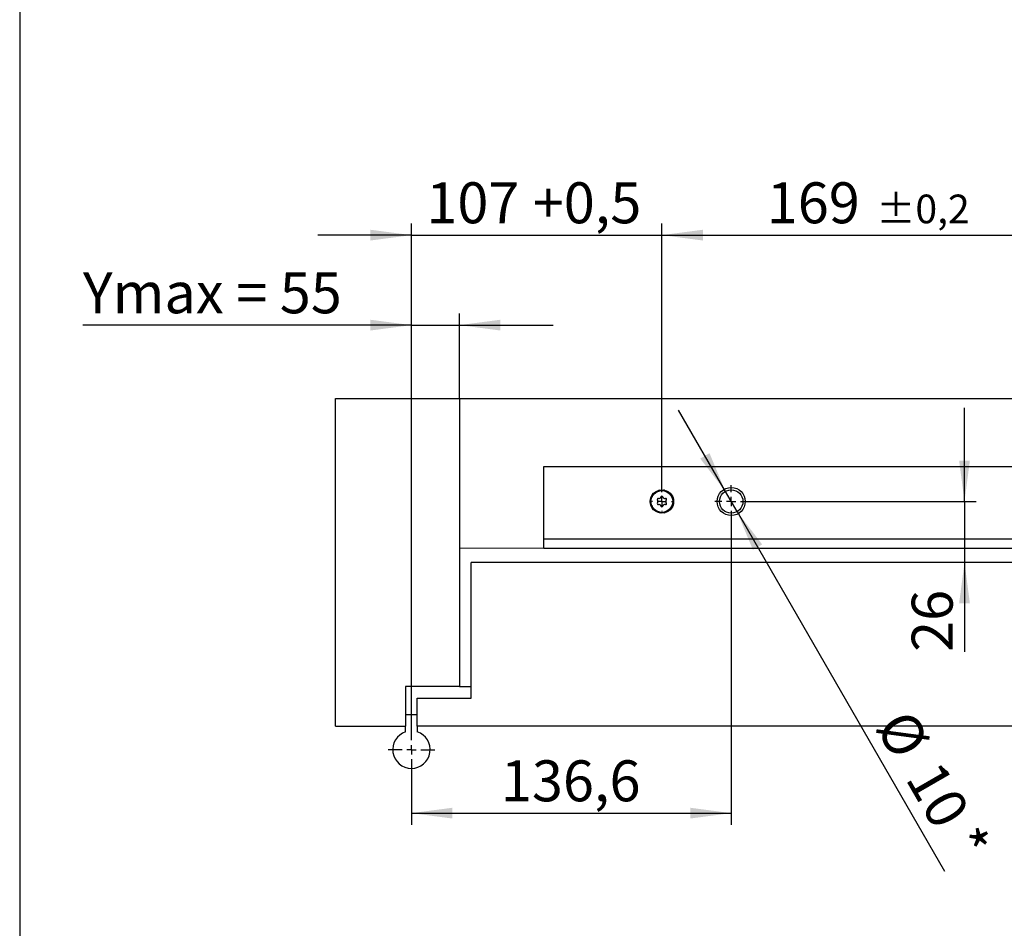
# Model space of a CAD drawing. Units: millimetres. Extents: x 10 to 413, y 10 to 287.
# Drawn here: x 10 to 94, y 123 to 201 of the extents above; entities that cross this region are included whole.
import ezdxf

# ---------------------------------------------------------------- set-up
doc = ezdxf.new("R2010")
doc.units = ezdxf.units.MM
doc.layers.add('FORMAT', color=7, linetype='Continuous')
doc.styles.add('SLDTEXTSTYLE0', font='ARIAL.TTF', dxfattribs={"width": 0.948})
doc.dimstyles.new('SLDDIMSTYLE2', dxfattribs={"dimtxt": 3.5, "dimasz": 3.5, "dimexe": 0, "dimexo": 0.0625, "dimgap": 0.875, "dimtad": 1, "dimlfac": 5, "dimrnd": 1e-09, "dimzin": 12, "dimdsep": 46, "dimtxsty": 'SLDTEXTSTYLE0', "dimsah": 1, "dimcen": 0.09, "dimadec": 0, "dimazin": 3, "dimtfac": 1, "dimtdec": 1, "dimtmove": 0, "dimatfit": 0, "dimfxl": 1, "dimfrac": 2, "dimtolj": 1, "dimtzin": 12, "dimarcsym": 0})
doc.dimstyles.new('SLDDIMSTYLE3', dxfattribs={"dimtxt": 3.5, "dimasz": 3.5, "dimexe": 0, "dimexo": 0.0625, "dimgap": 0.875, "dimtad": 1, "dimlfac": 5, "dimrnd": 1e-09, "dimzin": 12, "dimdsep": 46, "dimtxsty": 'SLDTEXTSTYLE0', "dimsah": 1, "dimcen": 0.09, "dimadec": 0, "dimazin": 3, "dimtol": 1, "dimtp": 0.2, "dimtm": 0.2, "dimtfac": 1, "dimtdec": 1, "dimtofl": 0, "dimtmove": 0, "dimatfit": 3, "dimfxl": 1, "dimfrac": 2, "dimtolj": 1, "dimarcsym": 0})
doc.dimstyles.new('SLDDIMSTYLE5', dxfattribs={"dimtxt": 3.5, "dimasz": 3.5, "dimexe": 0, "dimexo": 0.0625, "dimgap": 0.875, "dimtad": 1, "dimlfac": 5, "dimrnd": 1e-09, "dimzin": 12, "dimdsep": 46, "dimtxsty": 'SLDTEXTSTYLE0', "dimsah": 1, "dimcen": 0.09, "dimadec": 0, "dimazin": 3, "dimtfac": 1, "dimtdec": 1, "dimtofl": 0, "dimtmove": 0, "dimatfit": 3, "dimfxl": 1, "dimfrac": 2, "dimtolj": 1, "dimtzin": 12, "dimarcsym": 0})
doc.dimstyles.new('SLDDIMSTYLE6', dxfattribs={"dimtxt": 3.5, "dimasz": 3.5, "dimexe": 0, "dimexo": 0.0625, "dimgap": 0.875, "dimtad": 1, "dimlfac": 5, "dimrnd": 1e-09, "dimzin": 12, "dimdsep": 46, "dimtxsty": 'SLDTEXTSTYLE0', "dimsah": 1, "dimcen": 0, "dimadec": 0, "dimazin": 3, "dimtfac": 1, "dimtdec": 1, "dimtmove": 0, "dimatfit": 3, "dimfxl": 1, "dimfrac": 2, "dimtolj": 1, "dimtzin": 12, "dimarcsym": 0})

# ---------------------------------------------------------------- blocks, each defined once
blk = doc.blocks.new('_D_9')
at = {"layer": 'FORMAT'}
for p, q in [((43.412, 140.482), (43.412, 183.433)), ((64.812, 160.502), (64.812, 183.433)), ((43.412, 182.433), (35.412, 182.433)), ((43.412, 182.433), (64.812, 182.433)), ((64.812, 182.433), (72.812, 182.433))]:
    blk.add_line(p, q, dxfattribs=at)
for points in [[(43.412, 182.433), (39.912, 182.893), (39.912, 181.973)], [(64.812, 182.433), (68.312, 181.973), (68.312, 182.893)]]:
    blk.add_solid(points, dxfattribs=at)
at = {"layer": 'FORMAT', "char_height": 3.5, "attachment_point": 1, "style": 'SLDTEXTSTYLE0'}
for s, insert in [('107', (44.686, 186.945)), (' +0,5', (52.707, 186.945))]:
    blk.add_mtext(s, dxfattribs=dict(at, insert=insert))
blk = doc.blocks.new('_D_11')
at = {"layer": 'FORMAT'}
for p, q in [((64.812, 160.502), (64.812, 183.433)), ((98.612, 160.502), (98.612, 183.433)), ((64.812, 182.433), (98.612, 182.433))]:
    blk.add_line(p, q, dxfattribs=at)
for points in [[(64.812, 182.433), (68.312, 181.973), (68.312, 182.893)], [(98.612, 182.433), (95.112, 182.893), (95.112, 181.973)]]:
    blk.add_solid(points, dxfattribs=at)
at = {"layer": 'FORMAT', "attachment_point": 1, "style": 'SLDTEXTSTYLE0'}
for s, insert, char_height in [('169', (73.77, 186.945), 3.5), ('±0,2', (83.128, 185.895), 2.45)]:
    blk.add_mtext(s, dxfattribs=dict(at, insert=insert, char_height=char_height))
blk = doc.blocks.new('_D_13')
at = {"layer": 'FORMAT'}
for p, q in [((90.665, 159.682), (90.665, 167.682)), ((72.132, 159.682), (91.665, 159.682)), ((90.665, 159.682), (90.665, 154.482)), ((90.665, 154.482), (90.665, 146.833))]:
    blk.add_line(p, q, dxfattribs=at)
for points in [[(90.665, 159.682), (91.125, 163.182), (90.205, 163.182)], [(90.665, 154.482), (90.205, 150.982), (91.125, 150.982)]]:
    blk.add_solid(points, dxfattribs=at)
at = {"layer": 'FORMAT', "insert": (86.153, 146.833), "char_height": 3.5, "attachment_point": 1, "rotation": 90, "style": 'SLDTEXTSTYLE0'}
blk.add_mtext('26', dxfattribs=at)
blk = doc.blocks.new('_D_14')
at = {"layer": 'FORMAT'}
for p, q in [((70.732, 158.282), (70.732, 132.062)), ((43.412, 136.482), (43.412, 132.062)), ((43.412, 133.062), (70.732, 133.062))]:
    blk.add_line(p, q, dxfattribs=at)
for points in [[(43.412, 133.062), (46.912, 132.602), (46.912, 133.522)], [(70.732, 133.062), (67.232, 133.522), (67.232, 132.602)]]:
    blk.add_solid(points, dxfattribs=at)
at = {"layer": 'FORMAT', "insert": (51.056, 137.573), "char_height": 3.5, "attachment_point": 1, "style": 'SLDTEXTSTYLE0'}
blk.add_mtext('136,6', dxfattribs=at)
blk = doc.blocks.new('_D_15')
at = {"layer": 'FORMAT'}
for p, q in [((70.232, 160.548), (66.232, 167.476)), ((71.232, 158.816), (70.232, 160.548)), ((71.232, 158.816), (88.959, 128.112))]:
    blk.add_line(p, q, dxfattribs=at)
for points in [[(70.232, 160.548), (68.88, 163.809), (68.084, 163.349)], [(71.232, 158.816), (72.584, 155.555), (73.38, 156.015)]]:
    blk.add_solid(points, dxfattribs=at)
at = {"layer": 'FORMAT', "char_height": 3.5, "attachment_point": 1, "rotation": 300, "style": 'SLDTEXTSTYLE0'}
for s, insert in [('%%c', (86.027, 142.191)), ('10', (88.587, 137.776)), (' *', (91.26, 133.145))]:
    blk.add_mtext(s, dxfattribs=dict(at, insert=insert))
blk = doc.blocks.new('_D_16')
at = {"layer": 'FORMAT'}
for p, q in [((43.412, 140.482), (43.412, 175.746)), ((47.512, 168.482), (47.512, 175.746)), ((43.412, 174.746), (15.35, 174.746)), ((43.412, 174.746), (47.512, 174.746)), ((47.512, 174.746), (55.512, 174.746))]:
    blk.add_line(p, q, dxfattribs=at)
for points in [[(43.412, 174.746), (39.912, 175.206), (39.912, 174.286)], [(47.512, 174.746), (51.012, 174.286), (51.012, 175.206)]]:
    blk.add_solid(points, dxfattribs=at)
at = {"layer": 'FORMAT', "insert": (15.35, 179.258), "char_height": 3.5, "attachment_point": 1, "style": 'SLDTEXTSTYLE0'}
blk.add_mtext('Ymax = 55', dxfattribs=at)
blk = doc.blocks.new('SW_CENTERMARKSYMBOL_3')
at = {"layer": 'FORMAT', "color": 0}
for p, q in [((0, 0.8), (0, 2)), ((-0.8, 0), (-2, 0)), ((0, 0), (-0.4, 0)), ((0, 0), (0, 0.4)), ((0, 0), (0, -0.4)), ((0, 0), (0.4, 0)), ((0.8, 0), (2, 0)), ((0, -0.8), (0, -2))]:
    blk.add_line(p, q, dxfattribs=at)
blk = doc.blocks.new('SW_CENTERMARKSYMBOL_4')
at = {"layer": 'FORMAT', "color": 0}
for p, q in [((0, 0.8), (0, 1.4)), ((-0.8, 0), (-1.4, 0)), ((0, 0), (-0.4, 0)), ((0, 0), (0, 0.4)), ((0, 0), (0, -0.4)), ((0, 0), (0.4, 0)), ((0.8, 0), (1.4, 0)), ((0, -0.8), (0, -1.4))]:
    blk.add_line(p, q, dxfattribs=at)
blk = doc.blocks.new('SW_CENTERMARKSYMBOL_5')
at = {"layer": 'FORMAT', "color": 0}
for p, q in [((-0.8, 0), (-0.82, 0)), ((0, 0), (-0.4, 0)), ((0, 0.8), (0, 0.82)), ((0, 0), (0, 0.4)), ((0, 0), (0, -0.4)), ((0, 0), (0.4, 0)), ((0.8, 0), (0.82, 0)), ((0, -0.8), (0, -0.82))]:
    blk.add_line(p, q, dxfattribs=at)

msp = doc.modelspace()

# ---------------------------------------------------------------- linework, layer by layer
at = {"color": 7, "linetype": 'Continuous'}
for p, q in [((36.9121, 168.4818), (47.5121, 168.4818)), ((36.9121, 140.4818), (36.9121, 168.4818)), ((47.5121, 168.4818), (47.5121, 143.8818)), ((47.5121, 168.4818), (208.3121, 168.4818)), ((54.7321, 162.6818), (176.2921, 162.6818)), ((54.7321, 156.4818), (54.7321, 162.6818)), ((63.8913, 160.0173), (63.8987, 160.037)), ((63.9325, 160.114), (63.8987, 160.037)), ((63.9437, 160.0639), (63.8987, 160.037)), ((63.9152, 159.998), (63.9437, 160.0639)), ((63.9228, 159.9913), (63.9561, 160.0713)), ((63.9304, 159.9844), (63.9683, 160.0791)), ((63.9325, 160.114), (63.9895, 160.145)), ((63.9561, 160.0713), (63.9437, 160.0639)), ((63.9683, 160.0791), (63.9561, 160.0713)), ((63.9927, 160.0957), (63.9805, 160.0872)), ((63.9895, 160.145), (63.9935, 160.1233)), ((63.998, 160.0995), (63.9927, 160.0957)), ((64.1281, 160.3836), (64.1433, 160.3981)), ((64.1412, 160.3559), (64.1955, 160.4028)), ((64.2072, 160.4528), (64.1433, 160.3981)), ((64.1955, 160.4028), (64.1433, 160.3981)), ((64.1451, 160.3465), (64.2098, 160.4042)), ((64.149, 160.337), (64.2242, 160.4059)), ((64.2098, 160.4042), (64.1955, 160.4028)), ((64.2072, 160.4528), (64.2719, 160.4561)), ((64.2242, 160.4059), (64.2098, 160.4042)), ((64.2534, 160.4102), (64.2387, 160.4079)), ((64.2598, 160.4114), (64.2534, 160.4102)), ((64.2719, 160.4561), (64.2661, 160.4347)), ((64.4989, 160.5598), (64.5966, 160.5892)), ((64.4996, 160.5701), (64.5829, 160.594)), ((64.5001, 160.5802), (64.5694, 160.5989)), ((64.5003, 160.6109), (64.5203, 160.6174)), ((64.6016, 160.6389), (64.5203, 160.6174)), ((64.5694, 160.5989), (64.5203, 160.6174)), ((64.5829, 160.594), (64.5694, 160.5989)), ((64.5966, 160.5892), (64.5829, 160.594)), ((64.6016, 160.6389), (64.6613, 160.6138)), ((64.6248, 160.5805), (64.6105, 160.5847)), ((64.6613, 160.6138), (64.6469, 160.597)), ((64.9109, 160.6088), (65.0116, 160.5929)), ((64.9159, 160.6177), (65.0013, 160.6031)), ((64.9208, 160.6266), (64.9913, 160.6134)), ((64.9343, 160.6542), (64.9551, 160.6513)), ((64.9913, 160.6134), (64.9551, 160.6513)), ((65.0377, 160.6355), (64.9551, 160.6513)), ((65.0013, 160.6031), (64.9913, 160.6134)), ((65.0116, 160.5929), (65.0013, 160.6031)), ((65.0223, 160.5828), (65.0116, 160.5929)), ((65.0332, 160.5728), (65.0223, 160.5828)), ((65.0382, 160.5685), (65.0332, 160.5728)), ((65.0377, 160.6355), (65.0806, 160.5869)), ((65.0806, 160.5869), (65.0603, 160.5781)), ((65.3033, 160.4741), (65.3872, 160.4161)), ((65.3117, 160.48), (65.3823, 160.4297)), ((65.3199, 160.4859), (65.3778, 160.4434)), ((65.3441, 160.5049), (65.3616, 160.4933)), ((65.3778, 160.4434), (65.3616, 160.4933)), ((65.4292, 160.4432), (65.3616, 160.4933)), ((65.3823, 160.4297), (65.3778, 160.4434)), ((65.3872, 160.4161), (65.3823, 160.4297)), ((65.3979, 160.3886), (65.3923, 160.4024)), ((65.4005, 160.3826), (65.3979, 160.3886)), ((65.4467, 160.3808), (65.4246, 160.3816)), ((65.4292, 160.4432), (65.4467, 160.3808)), ((65.5984, 160.1825), (65.6488, 160.0938)), ((65.6085, 160.1842), (65.6504, 160.1082)), ((65.6185, 160.1859), (65.6522, 160.1226)), ((65.6463, 160.0579), (65.6465, 160.0644)), ((65.6465, 160.0644), (65.6475, 160.0792)), ((65.6485, 160.1925), (65.6592, 160.1745)), ((65.6488, 160.0938), (65.6504, 160.1082)), ((65.6504, 160.1082), (65.6522, 160.1226)), ((65.6522, 160.1226), (65.6592, 160.1745)), ((65.6984, 160.1), (65.6592, 160.1745)), ((65.6871, 160.0362), (65.6676, 160.0466)), ((65.6984, 160.1), (65.6871, 160.0362)), ((63.8369, 159.5846), (63.8351, 159.6055)), ((63.8718, 159.6613), (63.864, 159.6492)), ((63.8668, 159.5776), (63.864, 159.6492)), ((63.87, 159.7422), (63.8831, 159.7244)), ((63.8795, 159.6736), (63.8718, 159.6613)), ((63.8766, 159.5748), (63.8718, 159.6613)), ((63.8864, 159.5719), (63.8795, 159.6736)), ((63.8943, 159.6992), (63.887, 159.6862)), ((63.8974, 159.7049), (63.8943, 159.6992)), ((63.9258, 159.2636), (63.9371, 159.3275)), ((63.9258, 159.2636), (63.9649, 159.1891)), ((63.9371, 159.3275), (63.9566, 159.3171)), ((63.972, 159.2411), (63.9649, 159.1891)), ((63.9757, 159.1711), (63.9649, 159.1891)), ((63.9738, 159.2554), (63.972, 159.2411)), ((64.0057, 159.1778), (63.972, 159.2411)), ((63.9754, 159.2698), (63.9738, 159.2554)), ((64.0157, 159.1795), (63.9738, 159.2554)), ((64.0258, 159.1811), (63.9754, 159.2698)), ((63.9777, 159.2992), (63.9767, 159.2844)), ((63.9779, 159.3058), (63.9777, 159.2992)), ((65.4752, 159.0266), (65.4, 158.9578)), ((65.4791, 159.0171), (65.4144, 158.9595)), ((65.483, 159.0078), (65.4287, 158.9608)), ((65.6262, 159.2641), (65.6315, 159.268)), ((65.6347, 159.2186), (65.6306, 159.2404)), ((65.6315, 159.268), (65.6437, 159.2765)), ((65.6917, 159.2496), (65.6347, 159.2186)), ((65.6938, 159.3792), (65.6559, 159.2846)), ((65.6559, 159.2846), (65.6681, 159.2923)), ((65.7014, 159.3724), (65.6681, 159.2923)), ((65.6681, 159.2923), (65.6805, 159.2998)), ((65.709, 159.3656), (65.6805, 159.2998)), ((65.6805, 159.2998), (65.7255, 159.3267)), ((65.6917, 159.2496), (65.7255, 159.3267)), ((65.7329, 159.3463), (65.7255, 159.3267)), ((65.7268, 159.6587), (65.7299, 159.6645)), ((65.7299, 159.6645), (65.7372, 159.6774)), ((65.7378, 159.7918), (65.7447, 159.69)), ((65.7542, 159.6214), (65.7411, 159.6393)), ((65.7447, 159.69), (65.7524, 159.7023)), ((65.7476, 159.7889), (65.7524, 159.7023)), ((65.7524, 159.7023), (65.7602, 159.7144)), ((65.7574, 159.7861), (65.7602, 159.7144)), ((65.7873, 159.7791), (65.7891, 159.7582)), ((64.1775, 158.9829), (64.1996, 158.982)), ((64.195, 158.9205), (64.1775, 158.9829)), ((64.195, 158.9205), (64.2626, 158.8704)), ((64.2237, 158.9811), (64.2263, 158.9751)), ((64.2263, 158.9751), (64.2318, 158.9613)), ((64.237, 158.9476), (64.2419, 158.9339)), ((64.3209, 158.8896), (64.237, 158.9476)), ((64.2419, 158.9339), (64.2464, 158.9202)), ((64.3125, 158.8837), (64.2419, 158.9339)), ((64.2464, 158.9202), (64.2626, 158.8704)), ((64.3042, 158.8778), (64.2464, 158.9202)), ((64.2801, 158.8588), (64.2626, 158.8704)), ((64.5436, 158.7768), (64.5639, 158.7856)), ((64.5865, 158.7282), (64.5436, 158.7768)), ((64.586, 158.7952), (64.5909, 158.7909)), ((64.5865, 158.7282), (64.6691, 158.7123)), ((64.5909, 158.7909), (64.6019, 158.7809)), ((64.6126, 158.7708), (64.6228, 158.7606)), ((64.7133, 158.7549), (64.6126, 158.7708)), ((64.6228, 158.7606), (64.6329, 158.7502)), ((64.7083, 158.7459), (64.6228, 158.7606)), ((64.6329, 158.7502), (64.6691, 158.7123)), ((64.7034, 158.7371), (64.6329, 158.7502)), ((64.6899, 158.7095), (64.6691, 158.7123)), ((64.9628, 158.7499), (64.9773, 158.7666)), ((65.0226, 158.7247), (64.9628, 158.7499)), ((64.9931, 158.7849), (64.9994, 158.7832)), ((64.9994, 158.7832), (65.0137, 158.7789)), ((65.0226, 158.7247), (65.1039, 158.7463)), ((65.1253, 158.8038), (65.0276, 158.7744)), ((65.0276, 158.7744), (65.0413, 158.7697)), ((65.1246, 158.7936), (65.0413, 158.7697)), ((65.0413, 158.7697), (65.0548, 158.7647)), ((65.1241, 158.7835), (65.0548, 158.7647)), ((65.0548, 158.7647), (65.1039, 158.7463)), ((65.1239, 158.7527), (65.1039, 158.7463)), ((65.3523, 158.9076), (65.3581, 158.9289)), ((65.417, 158.9108), (65.3523, 158.9076)), ((65.3644, 158.9523), (65.3708, 158.9534)), ((65.3708, 158.9534), (65.3855, 158.9558)), ((65.4, 158.9578), (65.4144, 158.9595)), ((65.4144, 158.9595), (65.4287, 158.9608)), ((65.417, 158.9108), (65.4809, 158.9656)), ((65.4287, 158.9608), (65.4809, 158.9656)), ((65.4961, 158.98), (65.4809, 158.9656)), ((54.7321, 155.6818), (54.7321, 156.4818)), ((54.7321, 156.4818), (176.2921, 156.4818)), ((54.7321, 155.6818), (176.2921, 155.6818)), ((48.5121, 142.8818), (48.5121, 154.4818)), ((207.3121, 154.4818), (48.5121, 154.4818)), ((47.5121, 143.8818), (42.9121, 143.8818)), ((42.9121, 143.8818), (42.9121, 140.4818)), ((47.5121, 143.8818), (48.5121, 143.8818)), ((43.9121, 140.4818), (43.9121, 142.8818)), ((43.9121, 142.8818), (48.5121, 142.8818)), ((42.9121, 141.4818), (43.9121, 141.4818)), ((36.9121, 140.4818), (42.9121, 140.4818)), ((42.9121, 140.0017), (42.9121, 140.4818)), ((211.9121, 140.4818), (43.9121, 140.4818)), ((43.9121, 140.4818), (43.9121, 140.0017))]:
    msp.add_line(p, q, dxfattribs=at)
for centre, radius in [((64.8121, 159.6818), 1), ((70.7321, 159.6818), 1.2), ((70.7321, 159.6818), 1), ((64.8121, 159.6818), 0.93)]:
    msp.add_circle(centre, radius, dxfattribs=at)
for centre, radius, start, end in [((64.4913, 159.867), 0.0796, 73.499078, 226.500922), ((64.5638, 160.1119), 0.1758, 253.499078, 346.500922), ((64.8121, 160.0522), 0.0796, 13.499078, 166.500922), ((65.0604, 160.1119), 0.1758, 193.499078, 286.500922), ((65.1329, 159.867), 0.0796, 313.499078, 106.500922), ((65.0734, 158.8375), 1.5056, 143.063338, 145.530957), ((64.8121, 159.6818), 0.98, 179.546626, 184.467459), ((64.9774, 158.883), 1.3516, 145.46547, 147.688218), ((64.4913, 159.4966), 0.0796, 133.499078, 286.500922), ((64.3155, 159.6818), 0.1758, 313.499078, 46.500922), ((64.5638, 159.2518), 0.1758, 13.499078, 106.500922), ((64.8121, 159.3114), 0.0796, 193.499078, 346.500922), ((65.0604, 159.2518), 0.1758, 73.499078, 166.500922), ((65.1329, 159.4966), 0.0796, 253.499078, 46.500922), ((65.3086, 159.6818), 0.1758, 133.499078, 226.500922), ((64.5508, 160.5262), 1.5056, 323.063338, 325.530957), ((64.6468, 160.4806), 1.3516, 325.46547, 327.688218), ((64.8121, 159.6818), 0.98, 359.546626, 4.467459), ((43.4121, 138.4818), 1.6, 108.209957, 71.790043)]:
    msp.add_arc(centre, radius, start, end, dxfattribs=at)
for centre, major_axis, ratio, start_param, end_param in [((63.9155, 159.8256), (-0.1068, 0.2099), 0.4371016, 5.423915, 5.5944618), ((63.9221, 159.8198), (-0.107, 0.2102), 0.4359088, 5.4156741, 5.4693518), ((63.9288, 159.8137), (-0.1072, 0.2107), 0.4345571, 5.4077919, 5.4618646), ((64.0666, 160.2004), (-0.0051, 0.2354), 0.4371016, 5.423915, 5.5944618), ((64.0701, 160.1923), (-0.0052, 0.2358), 0.4359088, 5.4156741, 5.4693518), ((64.0735, 160.1839), (-0.0052, 0.2363), 0.4345571, 5.4077919, 5.4618646), ((64.3644, 160.4546), (0.0979, 0.2152), 0.4345571, 5.4077919, 5.4618646), ((64.365, 160.4637), (0.0976, 0.2147), 0.4359088, 5.4156741, 5.4693518), ((64.3655, 160.4725), (0.0975, 0.2143), 0.4371016, 5.423915, 5.5944618), ((64.7441, 160.5723), (0.1815, 0.1514), 0.4345571, 5.4077919, 5.4618646), ((64.7486, 160.5802), (0.1811, 0.1511), 0.4359088, 5.4156741, 5.4693518), ((64.7528, 160.588), (0.1809, 0.1508), 0.4371016, 5.423915, 5.5944618), ((65.1372, 160.5137), (0.2293, 0.0577), 0.4345571, 5.4077919, 5.4618646), ((65.1446, 160.5188), (0.2287, 0.0576), 0.4359088, 5.4156741, 5.4693518), ((65.1518, 160.524), (0.2284, 0.0574), 0.4371016, 5.423915, 5.5944618), ((65.4659, 160.2902), (0.2316, -0.0475), 0.4345571, 5.4077919, 5.4618646), ((65.4749, 160.2916), (0.2311, -0.0474), 0.4359088, 5.4156741, 5.4693518), ((65.4836, 160.2932), (0.2307, -0.0474), 0.4371016, 5.423915, 5.5944618), ((63.9418, 159.4224), (0.1873, -0.1428), 0.4371016, 2.2823223, 2.4528691), ((63.9504, 159.42), (0.1876, -0.1429), 0.4359088, 2.2740815, 2.3277592), ((63.9591, 159.4173), (0.188, -0.1433), 0.4345571, 2.2661993, 2.320272), ((64.1406, 159.0705), (0.2307, -0.0474), 0.4371016, 2.2823223, 2.4528691), ((64.1493, 159.072), (0.2311, -0.0474), 0.4359088, 2.2740815, 2.3277592), ((64.1583, 159.0734), (0.2316, -0.0475), 0.4345571, 2.2661993, 2.320272), ((65.5507, 159.1798), (-0.0052, 0.2363), 0.4345571, 2.2661993, 2.320272), ((65.5541, 159.1714), (-0.0052, 0.2358), 0.4359088, 2.2740815, 2.3277592), ((65.5575, 159.1632), (-0.0051, 0.2354), 0.4371016, 2.2823223, 2.4528691), ((65.6954, 159.55), (-0.1072, 0.2107), 0.4345571, 2.2661993, 2.320272), ((65.7021, 159.5439), (-0.107, 0.2102), 0.4359088, 2.2740815, 2.3277592), ((65.7087, 159.538), (-0.1068, 0.2099), 0.4371016, 2.2823223, 2.4528691), ((65.6651, 159.9463), (0.188, -0.1433), 0.4345571, 5.4077919, 5.4618646), ((65.6738, 159.9437), (0.1876, -0.1429), 0.4359088, 5.4156741, 5.4693518), ((65.6823, 159.9413), (0.1873, -0.1428), 0.4371016, 5.423915, 5.5944618), ((64.4724, 158.8397), (0.2284, 0.0574), 0.4371016, 2.2823223, 2.4528691), ((64.4796, 158.8448), (0.2287, 0.0576), 0.4359088, 2.2740815, 2.3277592), ((64.487, 158.85), (0.2293, 0.0577), 0.4345571, 2.2661993, 2.320272), ((64.8714, 158.7757), (0.1809, 0.1508), 0.4371016, 2.2823223, 2.4528691), ((64.8756, 158.7834), (0.1811, 0.1511), 0.4359088, 2.2740815, 2.3277592), ((64.8801, 158.7913), (0.1815, 0.1514), 0.4345571, 2.2661993, 2.320272), ((65.2587, 158.8911), (0.0975, 0.2143), 0.4371016, 2.2823223, 2.4528691), ((65.2591, 158.9), (0.0976, 0.2147), 0.4359088, 2.2740815, 2.3277592), ((65.2598, 158.909), (0.0979, 0.2152), 0.4345571, 2.2661993, 2.320272)]:
    msp.add_ellipse(centre, major_axis=major_axis, ratio=ratio, start_param=start_param, end_param=end_param, dxfattribs=at)
at = {"layer": 'FORMAT'}
msp.add_line((9.9439, 287), (9.9439, 10), dxfattribs=at)
at = {"layer": 'FORMAT', "lineweight": 18}
msp.add_line((47.5121, 155.6818), (208.3121, 155.6818), dxfattribs=at)

# ---------------------------------------------------------------- block references
at = {"layer": 'FORMAT'}
for name, p in [('SW_CENTERMARKSYMBOL_4', (70.7321, 159.6818)), ('SW_CENTERMARKSYMBOL_5', (64.8121, 159.6818)), ('SW_CENTERMARKSYMBOL_3', (43.4121, 138.4818))]:
    msp.add_blockref(name, p, dxfattribs=at)

# ---------------------------------------------------------------- dimensions: what is measured, and where the dimension line sits
dim = msp.add_linear_dim(base=(64.8121, 182.433), p1=(43.4121, 140.4818), p2=(64.8121, 160.5018), text='<> +0,5', dimstyle='SLDDIMSTYLE2', dxfattribs=at)
dim.commit()
dim.dimension.update_dxf_attribs({"geometry": '_D_9', "text_midpoint": (54.1121, 182.433), "dimtype": 160})
for base, p1, p2, dimstyle, picture, middle in [((98.6121, 182.433), (64.8121, 160.5018), (98.6121, 160.5018), 'SLDDIMSTYLE3', '_D_11', (81.7121, 182.433)), ((47.5121, 174.7461), (43.4121, 140.4818), (47.5121, 168.4818), 'SLDDIMSTYLE2', '_D_16', (26.9121, 174.7461)), ((70.7321, 133.0616), (43.4121, 136.4818), (70.7321, 158.2818), 'SLDDIMSTYLE5', '_D_14', (57.0721, 133.0616))]:
    dim = msp.add_linear_dim(base=base, p1=p1, p2=p2, dimstyle=dimstyle, dxfattribs=at)
    dim.commit()
    dim.dimension.update_dxf_attribs({"geometry": picture, "text_midpoint": middle, "dimtype": 160})
dim = msp.add_linear_dim(base=(90.6646, 154.4818), p1=(72.1321, 159.6818), p2=(48.5121, 154.4818), angle=90, dimstyle='SLDDIMSTYLE2', dxfattribs=at)
dim.commit()
dim.dimension.update_dxf_attribs({"geometry": '_D_13', "text_midpoint": (90.6646, 149.5068), "dimtype": 160})
dim = msp.add_diameter_dim_2p(p1=(71.2321, 158.8158), p2=(70.2321, 160.5478), text='<> *', dimstyle='SLDDIMSTYLE6', dxfattribs=at)
dim.commit()
dim.dimension.update_dxf_attribs({"geometry": '_D_15', "text_midpoint": (85.6084, 133.9153), "dimtype": 163})

doc.saveas('drawing.dxf')
